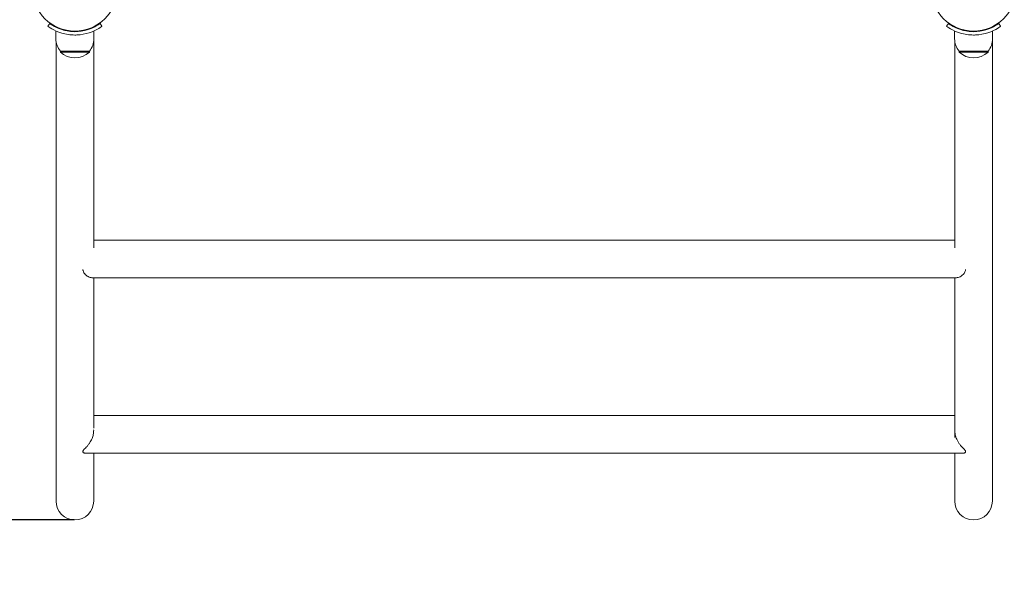
# Model space of a CAD drawing. Units: millimetres. Extents: x -763 to 9729, y -885 to 8955.
# Drawn here: x 3809 to 4692, y 1698 to 2212 of the extents above; entities that cross this region are included whole.
import ezdxf

# ---------------------------------------------------------------- set-up
doc = ezdxf.new("R2010")
doc.units = ezdxf.units.MM
doc.layers.add('Dimensions', color=7, linetype='Continuous')
doc.layers.add('Widoczne (ISO)', color=7, linetype='Continuous', lineweight=15)
doc.styles.get("Standard").update_dxf_attribs({"font": 'arial.ttf'})
doc.dimstyles.new('Leikkiset keinu', dxfattribs={"dimtxt": 150, "dimasz": 2.5, "dimexe": 0.06, "dimexo": 0.625, "dimtad": 0, "dimtih": 1, "dimtoh": 1, "dimdec": 0, "dimtxsty": 'Standard', "dimcen": 2.5, "dimadec": 0, "dimazin": 0, "dimtfac": 1, "dimtmove": 0, "dimatfit": 3, "dimfxl": 1, "dimarcsym": 0})

# ---------------------------------------------------------------- blocks, each defined once
blk = doc.blocks.new('*D12')
at = {"layer": 'Defpoints', "color": 0}
for p in [(2649.82, 7763.28), (-535.46, 279.28), (3858.82, 279.28)]:
    blk.add_point(p, dxfattribs=at)
at = {"layer": 'Dimensions', "color": 0, "lineweight": -2}
for p, q in [((2649.19, 7763.28), (-535.52, 7763.28)), ((-535.46, 7760.78), (-535.46, 4098.48)), ((-535.46, 281.78), (-535.46, 3944.08)), ((3858.19, 279.28), (-535.52, 279.28))]:
    blk.add_line(p, q, dxfattribs=at)
at = {"layer": 'Dimensions', "color": 0}
for points in [[(-535.04, 7760.78), (-535.87, 7760.78), (-535.46, 7763.28)], [(-535.87, 281.78), (-535.04, 281.78), (-535.46, 279.28)]]:
    blk.add_solid(points, dxfattribs=at)
at = {"layer": 'Dimensions', "color": 0, "insert": (-535.46, 4021.28), "char_height": 150, "attachment_point": 5}
blk.add_mtext('7484', dxfattribs=at)
blk = doc.blocks.new('*D13')
at = {"layer": 'Defpoints', "color": 0}
for p in [(260.17, 2442.57), (9728.79, 2382.73), (9728.79, -786.94)]:
    blk.add_point(p, dxfattribs=at)
at = {"layer": 'Dimensions', "color": 0, "lineweight": -2}
for p, q in [((260.17, 2441.95), (260.17, -787)), ((9728.79, 2382.11), (9728.79, -787)), ((262.67, -786.94), (4769.98, -786.94)), ((9726.29, -786.94), (5218.98, -786.94))]:
    blk.add_line(p, q, dxfattribs=at)
at = {"layer": 'Dimensions', "color": 0}
for points in [[(262.67, -786.53), (262.67, -787.36), (260.17, -786.94)], [(9726.29, -787.36), (9726.29, -786.53), (9728.79, -786.94)]]:
    blk.add_solid(points, dxfattribs=at)
at = {"layer": 'Dimensions', "color": 0, "insert": (4994.48, -786.94), "char_height": 150, "attachment_point": 5}
blk.add_mtext('9469', dxfattribs=at)
blk = doc.blocks.new('*D14')
at = {"layer": 'Defpoints', "color": 0}
for p in [(1219.01, 6256.7), (2654.28, 6256.7), (3858.82, 1762.43)]:
    blk.add_point(p, dxfattribs=at)
at = {"layer": 'Dimensions', "color": 0, "lineweight": -2}
for p, q in [((2653.65, 6256.7), (1218.95, 6256.7)), ((1219.01, 6254.2), (1219.01, 4086.76)), ((1219.01, 1764.93), (1219.01, 3932.36)), ((3858.19, 1762.43), (1218.95, 1762.43))]:
    blk.add_line(p, q, dxfattribs=at)
at = {"layer": 'Dimensions', "color": 0}
for points in [[(1219.43, 6254.2), (1218.6, 6254.2), (1219.01, 6256.7)], [(1218.6, 1764.93), (1219.43, 1764.93), (1219.01, 1762.43)]]:
    blk.add_solid(points, dxfattribs=at)
at = {"layer": 'Dimensions', "color": 0, "insert": (1219.01, 4009.56), "char_height": 150, "attachment_point": 5}
blk.add_mtext('4494', dxfattribs=at)
blk = doc.blocks.new('*D15')
at = {"layer": 'Defpoints', "color": 0}
for p in [(1729.97, 2642.28), (7856.97, 2399.73), (7856.97, 1330.35)]:
    blk.add_point(p, dxfattribs=at)
at = {"layer": 'Dimensions', "color": 0, "lineweight": -2}
for p, q in [((1729.97, 2641.66), (1729.97, 1330.29)), ((7856.97, 2399.11), (7856.97, 1330.29)), ((1732.47, 1330.35), (4568.74, 1330.35)), ((7854.47, 1330.35), (5018.19, 1330.35))]:
    blk.add_line(p, q, dxfattribs=at)
at = {"layer": 'Dimensions', "color": 0}
for points in [[(1732.47, 1330.77), (1732.47, 1329.93), (1729.97, 1330.35)], [(7854.47, 1329.93), (7854.47, 1330.77), (7856.97, 1330.35)]]:
    blk.add_solid(points, dxfattribs=at)
at = {"layer": 'Dimensions', "color": 0, "insert": (4793.47, 1330.35), "char_height": 150, "attachment_point": 5}
blk.add_mtext('6127', dxfattribs=at)

msp = doc.modelspace()

# ---------------------------------------------------------------- linework, layer by layer
at = {"layer": 'Widoczne (ISO)'}
for p, q in [((3836.28, 2208), (3834.53, 2205.57)), ((3881.35, 2208), (3883.1, 2205.57)), ((4640.53, 2205.57), (4642.28, 2208)), ((4687.35, 2208), (4689.1, 2205.57)), ((3841.82, 2194.28), (3841.82, 2201.37)), ((3854.82, 2200.94), (3854.82, 2201.44)), ((3862.82, 2200.94), (3862.82, 2201.44)), ((3875.82, 2194.28), (3875.82, 2201.37)), ((4647.82, 2194.28), (4647.82, 2201.37)), ((4660.82, 2200.94), (4660.82, 2201.44)), ((4668.82, 2200.94), (4668.82, 2201.44)), ((4681.82, 2194.28), (4681.82, 2201.37)), ((3841.97, 2192.02), (3841.97, 1779.28)), ((3875.67, 2006.79), (3875.67, 2192.02)), ((4647.97, 2192.02), (4647.97, 2006.79)), ((4681.67, 1997.01), (4681.67, 2192.02)), ((3871.82, 2183.28), (3845.82, 2183.28)), ((3845.82, 2183.28), (3845.82, 2182.28)), ((3845.82, 2182.28), (3871.82, 2182.28)), ((3871.82, 2183.28), (3871.82, 2182.28)), ((4677.82, 2183.28), (4651.82, 2183.28)), ((4651.82, 2183.28), (4651.82, 2182.28)), ((4651.82, 2182.28), (4677.82, 2182.28)), ((4677.82, 2183.28), (4677.82, 2182.28)), ((4647.97, 2013.56), (3875.67, 2013.56)), ((4681.67, 1839.42), (4681.67, 1996.41)), ((4649.49, 1979.86), (3874.14, 1979.86)), ((3875.67, 1844.66), (3875.67, 1979.86)), ((4647.97, 1979.86), (4647.97, 1842.57)), ((4647.97, 1856.11), (3875.67, 1856.11)), ((4647.97, 1842.36), (4647.97, 1836.4)), ((4681.67, 1779.28), (4681.67, 1839.1)), ((4655.96, 1822.41), (3867.67, 1822.41)), ((3875.67, 1779.28), (3875.67, 1822.41)), ((4647.97, 1822.41), (4647.97, 1779.28))]:
    msp.add_line(p, q, dxfattribs=at)
for centre in [(3858.82, 2239.28), (4664.82, 2239.28)]:
    msp.add_circle(centre, 38.05, dxfattribs=at)
for centre, radius, start, end in [((3858.94, 2194.28), 17.13, 180, 219.96621), ((3858.69, 2194.28), 17.13, 320.03379, 0), ((4664.94, 2194.28), 17.13, 180, 219.96621), ((4664.69, 2194.28), 17.13, 320.03379, 0), ((3858.82, 2196.68), 19.4, 227.92498, 312.07502), ((4664.82, 2196.68), 19.4, 227.92498, 312.07502), ((3858.82, 1779.28), 16.85, 180, 0), ((4664.82, 1779.28), 16.85, 180, 0)]:
    msp.add_arc(centre, radius, start, end, dxfattribs=at)
for points, knots in [([(3836.28, 2208), (3836.28, 2208), (3837.18, 2207.31), (3839, 2206.22), (3840.8, 2205.14), (3843.54, 2203.7), (3847, 2202.59), (3850.11, 2201.59), (3853.79, 2200.88), (3857.56, 2200.75), (3857.98, 2200.74), (3858.4, 2200.73), (3858.82, 2200.73)], [-3.141593, -3.141593, -3.141593, -3.141593, -2.616168, -2.616168, -2.616168, -2.093482, -2.093482, -2.093482, -1.622999, -1.622999, -1.622999, -1.570796, -1.570796, -1.570796, -1.570796]), ([(3858.82, 2200.73), (3862.71, 2200.73), (3866.59, 2201.37), (3869.89, 2202.36), (3873.59, 2203.47), (3876.54, 2204.98), (3878.48, 2206.12), (3880.29, 2207.2), (3881.24, 2207.93), (3881.34, 2208), (3881.34, 2208), (3881.35, 2208), (3881.35, 2208)], [-1.570796, -1.570796, -1.570796, -1.570796, -1.085323, -1.085323, -1.085323, -0.540695, -0.540695, -0.540695, -0.029375, -0.029375, -0.029375, 0, 0, 0, 0]), ([(4642.28, 2208), (4642.28, 2208), (4643.18, 2207.31), (4645, 2206.22), (4646.8, 2205.14), (4649.54, 2203.7), (4653, 2202.59), (4656.11, 2201.59), (4659.79, 2200.88), (4663.56, 2200.75), (4663.98, 2200.74), (4664.4, 2200.73), (4664.82, 2200.73)], [-3.141593, -3.141593, -3.141593, -3.141593, -2.616168, -2.616168, -2.616168, -2.093482, -2.093482, -2.093482, -1.622999, -1.622999, -1.622999, -1.570796, -1.570796, -1.570796, -1.570796]), ([(4664.82, 2200.73), (4668.71, 2200.73), (4672.59, 2201.37), (4675.89, 2202.36), (4679.59, 2203.47), (4682.54, 2204.98), (4684.48, 2206.12), (4686.29, 2207.2), (4687.24, 2207.93), (4687.34, 2208), (4687.34, 2208), (4687.35, 2208), (4687.35, 2208)], [-1.570796, -1.570796, -1.570796, -1.570796, -1.085323, -1.085323, -1.085323, -0.540695, -0.540695, -0.540695, -0.029375, -0.029375, -0.029375, 0, 0, 0, 0]), ([(3858.82, 2197.73), (3854.68, 2197.73), (3850.57, 2198.39), (3847.05, 2199.43), (3843.26, 2200.55), (3840.17, 2202.07), (3838.06, 2203.29), (3836, 2204.48), (3834.85, 2205.34), (3834.59, 2205.53), (3834.55, 2205.55), (3834.53, 2205.57), (3834.53, 2205.57)], [1.570796, 1.570796, 1.570796, 1.570796, 2.048629, 2.048629, 2.048629, 2.564214, 2.564214, 2.564214, 3.068097, 3.068097, 3.068097, 3.141593, 3.141593, 3.141593, 3.141593]), ([(3883.1, 2205.57), (3883.1, 2205.57), (3882.17, 2204.84), (3880.28, 2203.71), (3878.35, 2202.54), (3875.4, 2200.98), (3871.65, 2199.77), (3868.36, 2198.7), (3864.47, 2197.93), (3860.48, 2197.77), (3859.93, 2197.74), (3859.37, 2197.73), (3858.82, 2197.73)], [0, 0, 0, 0, 0.516148, 0.516148, 0.516148, 1.043472, 1.043472, 1.043472, 1.506578, 1.506578, 1.506578, 1.570796, 1.570796, 1.570796, 1.570796]), ([(4664.82, 2197.73), (4660.68, 2197.73), (4656.57, 2198.39), (4653.05, 2199.43), (4649.26, 2200.55), (4646.17, 2202.07), (4644.06, 2203.29), (4642, 2204.48), (4640.85, 2205.34), (4640.59, 2205.53), (4640.55, 2205.55), (4640.53, 2205.57), (4640.53, 2205.57)], [1.570796, 1.570796, 1.570796, 1.570796, 2.048629, 2.048629, 2.048629, 2.564214, 2.564214, 2.564214, 3.068097, 3.068097, 3.068097, 3.141593, 3.141593, 3.141593, 3.141593]), ([(4689.1, 2205.57), (4689.1, 2205.57), (4688.17, 2204.84), (4686.28, 2203.71), (4684.35, 2202.54), (4681.4, 2200.98), (4677.65, 2199.77), (4674.36, 2198.7), (4670.47, 2197.93), (4666.48, 2197.77), (4665.93, 2197.74), (4665.37, 2197.73), (4664.82, 2197.73)], [0, 0, 0, 0, 0.516148, 0.516148, 0.516148, 1.043472, 1.043472, 1.043472, 1.506578, 1.506578, 1.506578, 1.570796, 1.570796, 1.570796, 1.570796]), ([(4681.66, 1996.71), (4681.66, 1996.69), (4681.66, 1996.67), (4681.66, 1996.6), (4681.66, 1996.56), (4681.67, 1996.5), (4681.67, 1996.47), (4681.67, 1996.44), (4681.67, 1996.43), (4681.67, 1996.42), (4681.67, 1996.42), (4681.67, 1996.42), (4681.67, 1996.41), (4681.67, 1996.41), (4681.67, 1996.41), (4681.67, 1996.41), (4681.67, 1996.4), (4681.67, 1996.4), (4681.67, 1996.4), (4681.67, 1996.38), (4681.67, 1996.36), (4681.66, 1996.31), (4681.66, 1996.28), (4681.66, 1996.25), (4681.66, 1996.24), (4681.66, 1996.22), (4681.66, 1996.21), (4681.66, 1996.21), (4681.66, 1996.23), (4681.66, 1996.28), (4681.66, 1996.32), (4681.66, 1996.41), (4681.66, 1996.46), (4681.66, 1996.56), (4681.66, 1996.62), (4681.66, 1996.72), (4681.66, 1996.77), (4681.66, 1996.86), (4681.66, 1996.9), (4681.67, 1996.95), (4681.67, 1996.97), (4681.67, 1996.99), (4681.67, 1996.99), (4681.67, 1997), (4681.67, 1997), (4681.67, 1997), (4681.67, 1997), (4681.67, 1997.01)], [-0.2680583, -0.2680583, -0.2680583, -0.2680583, -0.2618676, -0.2618676, -0.2487945, -0.2487945, -0.2407402, -0.2407402, -0.2378353, -0.2378353, -0.2369133, -0.2369133, -0.2363289, -0.2363289, -0.2357862, -0.2357862, -0.2350842, -0.2350842, -0.2339229, -0.2339229, -0.2275162, -0.2275162, -0.2107359, -0.2107359, -0.2062477, -0.2062477, -0.1876844, -0.1876844, -0.1679551, -0.1679551, -0.1486109, -0.1486109, -0.1305982, -0.1305982, -0.1139832, -0.1139832, -0.0992212, -0.0992212, -0.0874958, -0.0874958, -0.0808952, -0.0808952, -0.0796812, -0.0796812, -0.079032, -0.079032, -0.0787442, -0.0787442, -0.0787442, -0.0787442]), ([(3866.04, 1987.18), (3866.06, 1986.86), (3866.1, 1986.54), (3866.33, 1985.51), (3866.61, 1984.86), (3867.2, 1983.88), (3867.47, 1983.51), (3868.15, 1982.73), (3868.57, 1982.34), (3869.55, 1981.53), (3870.13, 1981.16), (3871.28, 1980.53), (3871.86, 1980.29), (3873.01, 1979.95), (3873.58, 1979.86), (3874.14, 1979.86)], [18.981842, 18.981842, 18.981842, 18.981842, 19.084613, 19.084613, 19.324824, 19.324824, 19.496191, 19.496191, 19.725924, 19.725924, 20.027635, 20.027635, 20.330069, 20.330069, 20.632504, 20.632504, 20.632504, 20.632504]), ([(4649.49, 1979.86), (4649.97, 1979.86), (4650.45, 1979.93), (4651.54, 1980.21), (4652.14, 1980.44), (4653.41, 1981.09), (4654.06, 1981.51), (4655.25, 1982.49), (4655.78, 1983.03), (4656.58, 1984.1), (4656.87, 1984.58), (4657.27, 1985.5), (4657.4, 1985.9), (4657.54, 1986.61), (4657.58, 1986.89), (4657.6, 1987.18)], [11.841352, 11.841352, 11.841352, 11.841352, 12.098835, 12.098835, 12.415804, 12.415804, 12.75782, 12.75782, 13.057227, 13.057227, 13.258943, 13.258943, 13.400602, 13.400602, 13.492124, 13.492124, 13.492124, 13.492124]), ([(3875.67, 1842.57), (3875.67, 1842.01), (3875.64, 1841.44), (3875.52, 1840.28), (3875.43, 1839.7), (3875.19, 1838.51), (3875.03, 1837.91), (3874.66, 1836.67), (3874.43, 1836.04), (3873.89, 1834.74), (3873.58, 1834.08), (3872.85, 1832.72), (3872.44, 1832.03), (3871.52, 1830.66), (3871.02, 1829.99), (3870, 1828.73), (3869.49, 1828.15), (3868.48, 1827.07), (3867.99, 1826.58), (3867.15, 1825.71), (3866.78, 1825.33), (3866.36, 1824.76), (3866.25, 1824.58), (3866.09, 1824.2), (3866.03, 1824.01), (3866.02, 1823.57), (3866.08, 1823.32), (3866.3, 1822.94), (3866.44, 1822.8), (3866.74, 1822.58), (3866.91, 1822.52), (3867.28, 1822.42), (3867.47, 1822.41), (3867.67, 1822.41)], [10.824638, 10.824638, 10.824638, 10.824638, 11.007625, 11.007625, 11.194067, 11.194067, 11.390872, 11.390872, 11.605449, 11.605449, 11.84584, 11.84584, 12.120606, 12.120606, 12.42536, 12.42536, 12.730114, 12.730114, 13.034868, 13.034868, 13.31429, 13.31429, 13.438596, 13.438596, 13.528111, 13.528111, 13.608633, 13.608633, 13.673936, 13.673936, 13.757349, 13.757349, 13.872177, 13.872177, 13.872177, 13.872177]), ([(4655.96, 1822.41), (4656.14, 1822.41), (4656.32, 1822.42), (4656.68, 1822.5), (4656.86, 1822.57), (4657.23, 1822.83), (4657.41, 1823.02), (4657.58, 1823.44), (4657.61, 1823.63), (4657.6, 1824.01), (4657.55, 1824.18), (4657.36, 1824.64), (4657.2, 1824.87), (4656.72, 1825.46), (4656.38, 1825.82), (4655.58, 1826.64), (4655.13, 1827.1), (4654.16, 1828.13), (4653.64, 1828.72), (4652.63, 1829.97), (4652.12, 1830.64), (4651.16, 1832.08), (4650.7, 1832.85), (4649.9, 1834.38), (4649.56, 1835.14), (4649, 1836.6), (4648.77, 1837.29), (4648.41, 1838.64), (4648.28, 1839.28), (4648.04, 1840.81), (4647.97, 1841.7), (4647.97, 1842.57)], [7.777167, 7.777167, 7.777167, 7.777167, 7.881207, 7.881207, 7.975054, 7.975054, 8.058651, 8.058651, 8.123759, 8.123759, 8.205536, 8.205536, 8.374652, 8.374652, 8.632579, 8.632579, 8.916322, 8.916322, 9.221068, 9.221068, 9.525814, 9.525814, 9.830561, 9.830561, 10.101286, 10.101286, 10.334212, 10.334212, 10.541184, 10.541184, 10.82463, 10.82463, 10.82463, 10.82463]), ([(4681.66, 1839.26), (4681.66, 1839.25), (4681.66, 1839.24), (4681.67, 1839.2), (4681.67, 1839.17), (4681.67, 1839.13), (4681.67, 1839.12), (4681.67, 1839.11), (4681.67, 1839.11), (4681.67, 1839.1), (4681.67, 1839.1), (4681.67, 1839.1), (4681.67, 1839.09), (4681.67, 1839.09), (4681.67, 1839.09), (4681.67, 1839.08), (4681.67, 1839.08), (4681.67, 1839.06), (4681.67, 1839.05), (4681.67, 1838.98), (4681.66, 1838.94), (4681.66, 1838.87), (4681.66, 1838.85), (4681.66, 1838.8), (4681.66, 1838.78), (4681.66, 1838.75), (4681.66, 1838.75), (4681.66, 1838.78), (4681.66, 1838.81), (4681.66, 1838.87), (4681.66, 1838.92), (4681.66, 1839.01), (4681.66, 1839.06), (4681.66, 1839.15), (4681.66, 1839.2), (4681.66, 1839.29), (4681.67, 1839.32), (4681.67, 1839.38), (4681.67, 1839.39), (4681.67, 1839.41), (4681.67, 1839.41), (4681.67, 1839.41), (4681.67, 1839.42), (4681.67, 1839.42), (4681.67, 1839.42), (4681.67, 1839.42)], [-0.2527191, -0.2527191, -0.2527191, -0.2527191, -0.2496907, -0.2496907, -0.241131, -0.241131, -0.2378299, -0.2378299, -0.2369208, -0.2369208, -0.2363739, -0.2363739, -0.2358852, -0.2358852, -0.2352683, -0.2352683, -0.2343038, -0.2343038, -0.2297781, -0.2297781, -0.212105, -0.212105, -0.2024535, -0.2024535, -0.1834059, -0.1834059, -0.1636105, -0.1636105, -0.1445699, -0.1445699, -0.1268446, -0.1268446, -0.1105792, -0.1105792, -0.0963397, -0.0963397, -0.0847302, -0.0847302, -0.0804961, -0.0804961, -0.079506, -0.079506, -0.078941, -0.078941, -0.078741, -0.078741, -0.078741, -0.078741])]:
    msp.add_open_spline(points, degree=3, knots=knots, dxfattribs=at)
for points in [[(3875.67, 1842.46), (3875.66, 1842.73), (3875.65, 1843), (3875.64, 1843.27)], [(4647.99, 1843.27), (4647.98, 1843), (4647.97, 1842.73), (4647.97, 1842.46)]]:
    msp.add_open_spline(points, degree=3, dxfattribs=at)

# ---------------------------------------------------------------- dimensions: what is measured, and where the dimension line sits
at = {"layer": 'Dimensions'}
for base, p1, p2, picture, middle in [((-535.46, 279.28), (2649.82, 7763.28), (3858.82, 279.28), '*D12', (-535.46, 4021.28)), ((1219.01, 6256.7), (3858.82, 1762.43), (2654.28, 6256.7), '*D14', (1219.01, 4009.56))]:
    dim = msp.add_linear_dim(base=base, p1=p1, p2=p2, angle=90, dimstyle='Leikkiset keinu', override={"dimlfac": 1}, dxfattribs=at)
    dim.commit()
    dim.dimension.update_dxf_attribs({"geometry": picture, "text_midpoint": middle})
for base, p1, p2, picture, middle in [((7856.97, 1330.35), (1729.97, 2642.28), (7856.97, 2399.73), '*D15', (4793.47, 1330.35)), ((9728.79, -786.94), (260.17, 2442.57), (9728.79, 2382.73), '*D13', (4994.48, -786.94))]:
    dim = msp.add_linear_dim(base=base, p1=p1, p2=p2, dimstyle='Leikkiset keinu', override={"dimlfac": 1}, dxfattribs=at)
    dim.commit()
    dim.dimension.update_dxf_attribs({"geometry": picture, "text_midpoint": middle})

doc.saveas('drawing.dxf')
